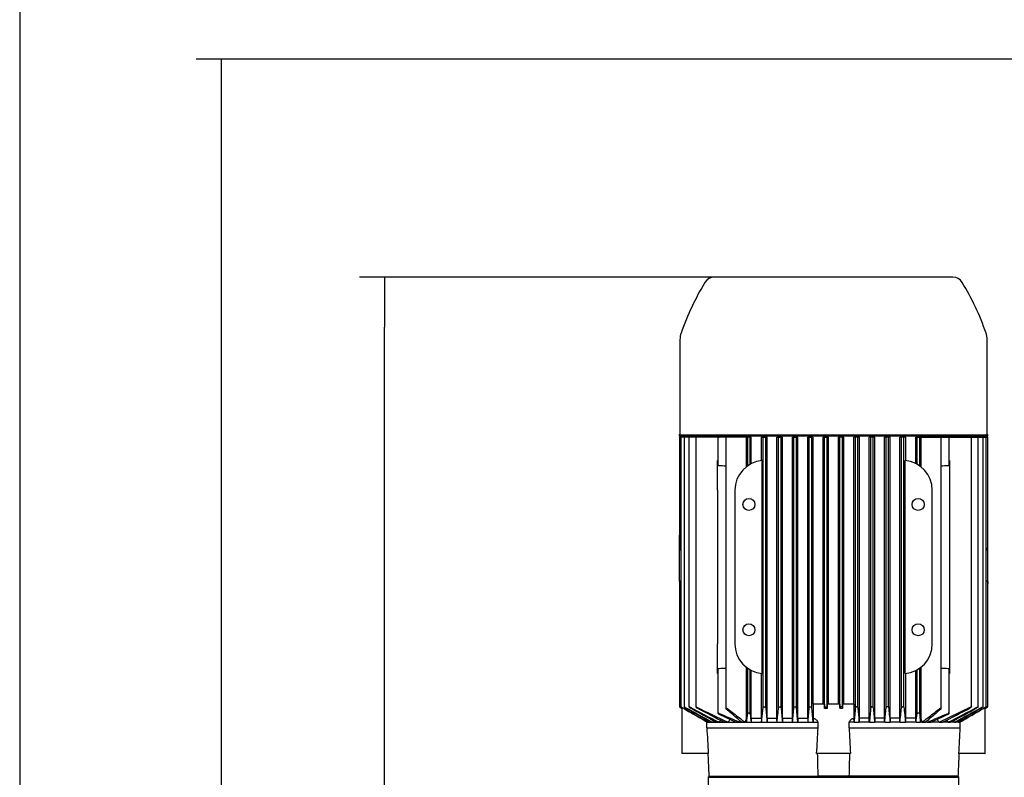
# Model space of a CAD drawing. Units: millimetres. Extents: x 91 to 3739, y 91 to 2609.
# Drawn here: x 91 to 719, y 928 to 1412 of the extents above; entities that cross this region are included whole.
import ezdxf

# ---------------------------------------------------------------- set-up
doc = ezdxf.new("R2010")
doc.units = ezdxf.units.MM
doc.layers.add('15SV04R040T_A_DD', color=7, linetype='Continuous')
doc.layers.add('Default', color=7, linetype='Continuous')
doc.styles.add('SEACAD_seiso_ttf', font='AGENCYR.TTF')
doc.dimstyles.new('ISO', dxfattribs={"dimtxt": 31.818182, "dimasz": 31.818182, "dimexe": 15.909091, "dimexo": 0, "dimgap": 15.909091, "dimtad": 1, "dimtxsty": 'SEACAD_seiso_ttf', "dimblk1": '_SE_FILLED', "dimblk2": '_SE_FILLED', "dimsah": 1, "dimcen": 15.909091, "dimadec": 0, "dimazin": 0, "dimtfac": 1, "dimtmove": 0, "dimatfit": 3, "dimfxl": 1, "dimtolj": 1, "dimarcsym": 0})

# ---------------------------------------------------------------- blocks, each defined once
blk = doc.blocks.new('SE')
at = {"layer": '15SV04R040T_A_DD', "color": 7, "linetype": 'Continuous'}
for p, q in [((686.55, 1247.27), (534.16, 1247.27)), ((512.3, 1207.41), (512.3, 1147.17)), ((708.4, 1147.17), (708.4, 1207.41)), ((511.8, 1146.67), (708.9, 1146.67)), ((511.8, 1146.67), (511.8, 1145.77)), ((708.9, 1145.77), (511.8, 1145.77)), ((512.73, 1145.27), (511.98, 1145.27)), ((511.98, 1145.27), (511.98, 1074.93)), ((512.97, 1145.27), (512.73, 1145.27)), ((513.72, 1145.27), (512.97, 1145.27)), ((512.97, 1145.27), (512.97, 973.08)), ((514.98, 1145.27), (513.72, 1145.27)), ((515.73, 1145.27), (514.98, 1145.27)), ((514.98, 1145.27), (514.98, 973.07)), ((518.07, 1145.27), (515.73, 1145.27)), ((518.83, 1145.27), (518.07, 1145.27)), ((518.07, 1145.27), (518.07, 973.05)), ((522.37, 1145.27), (518.83, 1145.27)), ((523.13, 1145.27), (522.37, 1145.27)), ((522.37, 1145.27), (522.37, 973.03)), ((536.55, 1145.27), (523.13, 1145.27)), ((530.35, 1145.77), (530.35, 1145.27)), ((536.55, 1145.27), (537.31, 1145.27)), ((536.55, 1145.27), (536.55, 1127.43)), ((541.67, 1145.27), (537.31, 1145.27)), ((543.01, 1145.27), (541.67, 1145.27)), ((541.67, 1145.27), (541.67, 971.97)), ((554.76, 1145.27), (543.01, 1145.27)), ((554.76, 1126.33), (554.76, 1145.27)), ((555.55, 1145.27), (554.76, 1145.27)), ((555.55, 1126.9), (555.55, 1145.27)), ((557.15, 1145.27), (555.55, 1145.27)), ((557.15, 1127.9), (557.15, 1145.27)), ((557.82, 1145.27), (557.15, 1145.27)), ((557.82, 1128.25), (557.82, 1145.27)), ((564.31, 1145.27), (565.45, 1145.27)), ((564.31, 1130.16), (564.31, 1145.27)), ((565.45, 972.86), (565.45, 1145.27)), ((565.45, 1145.27), (567.05, 1145.27)), ((567.05, 972.44), (567.05, 1145.27)), ((567.05, 1145.27), (568.06, 1145.27)), ((568.06, 965.77), (568.06, 1145.27)), ((574.2, 1145.27), (575.25, 1145.27)), ((574.2, 965.77), (574.2, 1145.27)), ((575.25, 972.81), (575.25, 1145.27)), ((575.25, 1145.27), (576.85, 1145.27)), ((576.85, 972.49), (576.85, 1145.27)), ((576.85, 1145.27), (577.82, 1145.27)), ((577.82, 965.77), (577.82, 1145.27)), ((584.06, 1145.27), (585.05, 1145.27)), ((584.06, 965.77), (584.06, 1145.27)), ((585.05, 972.77), (585.05, 1145.27)), ((585.05, 1145.27), (586.65, 1145.27)), ((586.65, 972.53), (586.65, 1145.27)), ((586.65, 1145.27), (587.59, 1145.27)), ((587.59, 965.77), (587.59, 1145.27)), ((593.89, 1145.27), (594.85, 1145.27)), ((593.89, 965.77), (593.89, 1145.27)), ((594.85, 972.72), (594.85, 1145.27)), ((594.85, 1145.27), (596.45, 1145.27)), ((596.45, 972.58), (596.45, 1145.27)), ((596.45, 1145.27), (597.38, 1145.27)), ((597.38, 974.77), (597.38, 1145.27)), ((603.72, 1145.27), (604.65, 1145.27)), ((603.72, 974.77), (603.72, 1145.27)), ((604.65, 1145.27), (606.25, 1145.27)), ((604.65, 972.67), (604.65, 1145.27)), ((606.25, 972.63), (606.25, 1145.27)), ((606.25, 1145.27), (607.18, 1145.27)), ((607.18, 974.77), (607.18, 1145.27)), ((614.45, 1145.27), (613.53, 1145.27)), ((613.53, 974.77), (613.53, 1145.27)), ((616.05, 1145.27), (614.45, 1145.27)), ((614.45, 972.63), (614.45, 1145.27)), ((616.05, 972.67), (616.05, 1145.27)), ((616.99, 1145.27), (616.05, 1145.27)), ((616.99, 974.77), (616.99, 1145.27)), ((624.25, 1145.27), (623.33, 1145.27)), ((623.33, 974.77), (623.33, 1145.27)), ((625.85, 1145.27), (624.25, 1145.27)), ((624.25, 972.58), (624.25, 1145.27)), ((625.85, 972.72), (625.85, 1145.27)), ((626.81, 1145.27), (625.85, 1145.27)), ((626.81, 965.77), (626.81, 1145.27)), ((634.05, 1145.27), (633.11, 1145.27)), ((633.11, 965.77), (633.11, 1145.27)), ((635.65, 1145.27), (634.05, 1145.27)), ((634.05, 972.53), (634.05, 1145.27)), ((636.65, 1145.27), (635.65, 1145.27)), ((635.65, 972.77), (635.65, 1145.27)), ((636.65, 965.77), (636.65, 1145.27)), ((643.85, 1145.27), (642.89, 1145.27)), ((642.89, 965.77), (642.89, 1145.27)), ((645.45, 1145.27), (643.85, 1145.27)), ((643.85, 972.49), (643.85, 1145.27)), ((646.51, 1145.27), (645.45, 1145.27)), ((645.45, 972.81), (645.45, 1145.27)), ((646.51, 965.77), (646.51, 1145.27)), ((653.65, 1145.27), (652.64, 1145.27)), ((652.64, 965.77), (652.64, 1145.27)), ((653.65, 972.44), (653.65, 1145.27)), ((655.25, 1145.27), (653.65, 1145.27)), ((655.25, 972.86), (655.25, 1145.27)), ((656.39, 1145.27), (655.25, 1145.27)), ((656.39, 1130.16), (656.39, 1145.27)), ((663.55, 1145.27), (662.89, 1145.27)), ((662.89, 1128.25), (662.89, 1145.27)), ((663.55, 1145.27), (665.15, 1145.27)), ((663.55, 1145.27), (663.55, 1127.9)), ((665.15, 1145.27), (665.95, 1145.27)), ((665.15, 1145.27), (665.15, 1126.9)), ((665.95, 1145.27), (677.7, 1145.27)), ((665.95, 1145.27), (665.95, 1126.33)), ((677.7, 1145.27), (679.04, 1145.27)), ((679.04, 1145.27), (683.4, 1145.27)), ((679.04, 971.97), (679.04, 1145.27)), ((683.4, 1145.27), (684.15, 1145.27)), ((684.15, 1145.27), (697.58, 1145.27)), ((684.15, 1127.43), (684.15, 1145.27)), ((690.35, 1145.27), (690.35, 1145.77)), ((697.58, 1145.27), (698.33, 1145.27)), ((698.33, 1145.27), (701.88, 1145.27)), ((698.33, 973.03), (698.33, 1145.27)), ((701.88, 1145.27), (702.63, 1145.27)), ((702.63, 1145.27), (704.97, 1145.27)), ((702.63, 973.05), (702.63, 1145.27)), ((704.97, 1145.27), (705.73, 1145.27)), ((705.73, 1145.27), (706.98, 1145.27)), ((705.73, 973.07), (705.73, 1145.27)), ((706.98, 1145.27), (707.74, 1145.27)), ((707.74, 1145.27), (707.97, 1145.27)), ((707.74, 973.08), (707.74, 1145.27)), ((707.97, 1145.27), (708.73, 1145.27)), ((708.73, 1074.93), (708.73, 1145.27)), ((708.9, 1145.77), (708.9, 1146.67)), ((536.35, 1111.27), (536.35, 1130.21)), ((564.76, 994.34), (564.76, 1130.21)), ((655.95, 994.34), (655.95, 1130.21)), ((684.35, 1130.21), (684.35, 1111.27)), ((536.35, 1111.27), (536.35, 1013.27)), ((547.35, 1111.27), (547.35, 1013.27)), ((673.35, 1013.27), (673.35, 1111.27)), ((684.35, 1111.27), (684.35, 1013.27)), ((511.95, 1081.55), (511.95, 1082.7)), ((511.98, 1082.7), (511.95, 1082.7)), ((511.95, 1074.93), (511.95, 1081.55)), ((708.75, 1082.7), (708.73, 1082.7)), ((708.75, 1081.55), (708.75, 1082.7)), ((708.75, 1074.93), (708.75, 1081.55)), ((511.95, 1066), (511.95, 1074.93)), ((708.75, 1066), (708.75, 1074.93)), ((512.97, 1073.19), (512.73, 1073.21)), ((707.74, 1073.19), (707.97, 1073.21)), ((511.95, 1053.05), (511.95, 1066)), ((708.75, 1053.05), (708.75, 1066)), ((511.95, 1053.05), (511.95, 1051.77)), ((511.95, 1051.77), (511.98, 1051.77)), ((511.98, 1053.05), (511.98, 973.08)), ((708.73, 973.08), (708.73, 1053.05)), ((708.73, 1051.77), (708.75, 1051.77)), ((708.75, 1053.05), (708.75, 1051.77)), ((536.35, 994.34), (536.35, 1013.27)), ((684.35, 1013.27), (684.35, 994.34)), ((536.55, 997.12), (536.55, 969.01)), ((554.76, 965.33), (554.76, 998.22)), ((555.55, 968.94), (555.55, 997.64)), ((557.15, 968.39), (557.15, 996.65)), ((557.82, 965.77), (557.82, 996.3)), ((564.31, 965.77), (564.31, 994.38)), ((656.39, 965.77), (656.39, 994.38)), ((662.89, 965.77), (662.89, 996.3)), ((663.55, 996.65), (663.55, 968.39)), ((665.15, 997.64), (665.15, 968.94)), ((665.95, 998.22), (665.95, 965.33)), ((684.15, 969.01), (684.15, 997.12)), ((601.35, 974.77), (597.37, 974.77)), ((597.38, 974.77), (597.38, 965.77)), ((602.88, 974.77), (601.35, 974.77)), ((604.59, 974.77), (602.88, 974.77)), ((604.59, 974.77), (604.59, 971.95)), ((614.4, 974.77), (606.3, 974.77)), ((606.3, 974.77), (606.3, 972.08)), ((614.4, 974.77), (614.4, 972.08)), ((617.82, 974.77), (616.12, 974.77)), ((616.12, 974.77), (616.12, 971.95)), ((619.36, 974.77), (617.82, 974.77)), ((623.34, 974.77), (619.36, 974.77)), ((623.33, 974.77), (623.33, 965.77)), ((512.73, 972.63), (513.69, 972.08)), ((513.6, 972.13), (513.6, 943.27)), ((513.71, 972.08), (513.69, 972.08)), ((513.99, 972.43), (513.99, 971.95)), ((564.41, 963.27), (565.45, 972.86)), ((604.59, 971.95), (604.65, 972.67)), ((606.3, 972.08), (605.71, 972.08)), ((606.3, 972.08), (606.25, 972.63)), ((614.45, 972.63), (614.4, 972.08)), ((615, 972.08), (614.4, 972.08)), ((616.05, 972.67), (616.12, 971.95)), ((677.67, 963.27), (697.58, 972.86)), ((706.72, 972.43), (706.72, 971.95)), ((707.02, 972.08), (706.99, 972.08)), ((707.02, 972.08), (707.97, 972.63)), ((707.1, 943.27), (707.1, 972.13)), ((529.46, 959.77), (529.46, 963.27)), ((529.46, 963.27), (529.91, 963.27)), ((529.91, 963.27), (530.52, 963.27)), ((530.52, 963.27), (532.12, 963.27)), ((532.12, 963.27), (533.18, 963.27)), ((533.18, 963.27), (535.67, 963.27)), ((535.67, 963.27), (537.27, 963.27)), ((537.27, 963.27), (540.74, 963.27)), ((540.74, 963.27), (543.04, 963.27)), ((543.04, 963.27), (548.13, 963.27)), ((548.13, 963.27), (550.67, 963.27)), ((550.67, 963.27), (551.63, 963.27)), ((551.63, 963.27), (553.84, 963.27)), ((553.84, 963.27), (554.76, 965.33)), ((553.84, 963.27), (554.85, 963.27)), ((554.85, 963.27), (557.72, 963.27)), ((557.72, 963.27), (564.41, 963.27)), ((557.82, 965.77), (564.31, 965.77)), ((564.41, 963.27), (567.98, 963.27)), ((567.98, 963.27), (574.29, 963.27)), ((568.06, 965.77), (574.2, 965.77)), ((574.29, 963.27), (577.73, 963.27)), ((577.73, 963.27), (584.14, 963.27)), ((577.82, 965.77), (584.06, 965.77)), ((584.14, 963.27), (587.51, 963.27)), ((587.51, 963.27), (593.97, 963.27)), ((587.59, 965.77), (593.89, 965.77)), ((593.97, 963.27), (597.3, 963.27)), ((597.38, 965.77), (597.3, 963.27)), ((597.3, 963.27), (600.43, 963.27)), ((600.43, 959.77), (600.43, 963.27)), ((623.41, 963.27), (620.27, 963.27)), ((620.27, 959.77), (620.27, 963.27)), ((623.41, 963.27), (623.33, 965.77)), ((623.41, 963.27), (626.73, 963.27)), ((633.2, 963.27), (626.73, 963.27)), ((633.11, 965.77), (626.81, 965.77)), ((633.2, 963.27), (636.57, 963.27)), ((642.97, 963.27), (636.57, 963.27)), ((642.89, 965.77), (636.65, 965.77)), ((642.97, 963.27), (646.42, 963.27)), ((652.73, 963.27), (646.42, 963.27)), ((652.64, 965.77), (646.51, 965.77)), ((652.73, 963.27), (656.3, 963.27)), ((662.99, 963.27), (656.3, 963.27)), ((662.89, 965.77), (656.39, 965.77)), ((662.99, 963.27), (665.85, 963.27)), ((666.87, 963.27), (665.85, 963.27)), ((665.95, 965.33), (666.87, 963.27)), ((666.87, 963.27), (669.08, 963.27)), ((670.04, 963.27), (669.08, 963.27)), ((670.04, 963.27), (672.58, 963.27)), ((677.67, 963.27), (672.58, 963.27)), ((677.67, 963.27), (679.97, 963.27)), ((683.44, 963.27), (679.97, 963.27)), ((683.44, 963.27), (685.04, 963.27)), ((687.52, 963.27), (685.04, 963.27)), ((687.52, 963.27), (688.59, 963.27)), ((690.19, 963.27), (688.59, 963.27)), ((690.19, 963.27), (690.8, 963.27)), ((691.25, 963.27), (690.8, 963.27)), ((691.25, 959.77), (691.25, 963.27)), ((529.46, 959.77), (600.43, 959.77)), ((620.27, 959.77), (691.25, 959.77)), ((513.71, 943.27), (513.6, 943.27)), ((516.29, 943.27), (513.71, 943.27)), ((527.2, 943.27), (516.29, 943.27)), ((530.38, 943.27), (527.2, 943.27)), ((601.35, 943.27), (599.56, 943.27)), ((602.88, 943.27), (601.35, 943.27)), ((605.71, 943.27), (602.88, 943.27)), ((615, 943.27), (605.71, 943.27)), ((617.82, 943.27), (615, 943.27)), ((619.36, 943.27), (617.82, 943.27)), ((621.14, 943.27), (619.36, 943.27)), ((693.5, 943.27), (690.33, 943.27)), ((704.41, 943.27), (693.5, 943.27)), ((706.99, 943.27), (704.41, 943.27)), ((706.99, 943.27), (707.1, 943.27)), ((530.85, 928.77), (530.35, 928.27)), ((530.35, 928.27), (690.35, 928.27)), ((530.35, 928.27), (530.35, 916.77)), ((530.98, 928.77), (530.85, 928.77)), ((530.98, 928.77), (600.33, 928.77)), ((600.33, 928.77), (600.6, 928.77)), ((620.1, 928.77), (600.6, 928.77)), ((620.1, 928.77), (620.38, 928.77)), ((689.72, 928.77), (620.38, 928.77)), ((689.72, 928.77), (689.85, 928.77)), ((690.35, 928.27), (689.85, 928.77)), ((690.35, 916.77), (690.35, 928.27))]:
    blk.add_line(p, q, dxfattribs=at)
for centre in [(556.35, 1102.27), (664.35, 1102.27), (556.35, 1022.27), (664.35, 1022.27)]:
    blk.add_circle(centre, 3.85, dxfattribs=at)
for centre, radius, start, end in [((534.16, 1240.37), 6.9, 90, 148.74134), ((686.55, 1240.37), 6.9, 31.25866, 90), ((674.35, 1155.27), 170.9, 148.74134, 160.73234), ((546.35, 1155.27), 170.9, 19.26766, 31.25866), ((525.2, 1207.41), 12.9, 160.73234, 180), ((695.5, 1207.41), 12.9, 0, 19.26766), ((511.8, 1147.17), 0.5, 270, 0), ((708.9, 1147.17), 0.5, 180, 270), ((405.34, -2522.31), 3651.6, 87.86045, 87.9289), ((566.35, 1111.27), 19, 94.80603, 180), ((654.35, 1111.27), 19, 0, 85.19397), ((815.36, -2522.31), 3651.6, 92.0711, 92.13955), ((566.35, 1013.27), 19, 180, 265.19397), ((654.35, 1013.27), 19, 274.80603, 0), ((405.34, 4646.85), 3651.6, 272.0711, 272.13955), ((815.36, 4646.85), 3651.6, 267.86045, 267.9289), ((10885.51, 19024.66), 20819.91, 240.118073, 240.122061), ((513.17, 970.5), 1.67, 60.55659, 70.95649), ((2684.15, 4810.61), 4409.1, 240.51075, 240.76114), ((1475.11, 2715.42), 1989.29, 241.1661, 241.73829), ((3131.77, 5581.46), 5299.6, 240.42067, 240.62418), ((1036.6, 1950.94), 1106.72, 242.10588, 243.1806), ((1585.44, 2901.02), 2203.83, 241.0545, 241.55348), ((831.81, 1588.49), 688.69, 243.37086, 245.20896), ((1071.3, 2003.7), 1167.9, 242.00695, 242.98083), ((705.3, 1346.46), 413.21, 246.01168, 248.02376), ((802.26, 1514.49), 606.98, 244.11909, 245.24868), ((79.53, 1024.88), 479.3, 352.6144, 353.2968), ((1473.55, 1067.33), 921.72, 186.16194, 186.48197), ((2783.39, 1190.88), 2227.08, 185.62883, 185.86589), ((-1493.63, 1177.55), 2078.99, 354.08401, 354.34825), ((5273.67, 1417.51), 4717.86, 185.41265, 185.52508), ((-3594.92, 1370.64), 4198.86, 354.43252, 354.56267), ((605.69, 967.11), 4.96, 89.80923, 102.85521), ((615.01, 967.11), 4.96, 77.14336, 90.19219), ((4815.74, 1370.65), 4198.98, 185.43733, 185.56747), ((-4053.09, 1417.53), 4717.98, 354.47492, 354.58735), ((2714.41, 1177.56), 2079.07, 185.65175, 185.91599), ((-1562.76, 1190.89), 2227.15, 354.13411, 354.37116), ((1739.44, 1086.02), 1090.07, 185.95861, 186.46535), ((-252.85, 1067.33), 921.73, 353.51803, 353.83806), ((1141.18, 1024.89), 479.31, 186.7032, 187.3856), ((515.41, 1346.46), 413.21, 291.97623, 293.98833), ((418.45, 1514.49), 606.98, 294.75132, 295.88092), ((149.42, 2003.67), 1167.87, 297.01916, 297.99306), ((184.13, 1950.91), 1106.68, 296.81939, 297.89413), ((-364.7, 2900.97), 2203.78, 298.44652, 298.9455), ((-254.38, 2715.38), 1989.23, 298.26171, 298.83391), ((-1911.02, 5581.39), 5299.52, 299.37582, 299.57933), ((-1463.4, 4810.54), 4409.02, 299.23886, 299.48925), ((-9664.8, 19024.65), 20819.9, 299.877939, 299.881927), ((707.53, 970.51), 1.66, 109.01281, 119.47411), ((4873.84, -1725.89), 5108.43, 148.22748, 148.23632), ((2344.99, -205.61), 2156.13, 147.14049, 147.17209), ((1432.18, 348.64), 1085.65, 145.43378, 145.51825), ((1011.29, 610.54), 586.24, 142.794, 143.00905), ((798.87, 749.52), 327.55, 139.15513, 139.26473), ((421.84, 749.52), 327.55, 40.73527, 40.84487), ((209.42, 610.54), 586.24, 36.99095, 37.20652), ((-211.47, 348.64), 1085.65, 34.48175, 34.56639), ((-1124.28, -205.61), 2156.13, 32.82791, 32.85954), ((-3653.13, -1725.89), 5108.43, 31.76368, 31.77253), ((4050.76, 1147.15), 3526.29, 183.04597, 183.31448), ((66.51, 979.6), 534.29, 356.10126, 357.87318), ((1154.2, 979.6), 534.3, 182.12682, 183.89874), ((-2830.04, 1147.15), 3526.27, 356.68552, 356.95403), ((4665.03, 1032.62), 4066.03, 181.2592, 181.46358), ((-3444.33, 1032.62), 4066.03, 358.53642, 358.7408)]:
    blk.add_arc(centre, radius, start, end, dxfattribs=at)
for centre, major_axis, ratio, start_param, end_param in [((512.78, 1074.93), (0, -1.72), 0.466308, 4.712389, 6.230825), ((707.93, 1074.93), (0, -1.72), 0.466308, 0.05236, 1.570796), ((618.74, 302.12), (0, 1173.81), 0.052337, 0.969897, 0.972477), ((527.47, 347.98), (0, 1085.74), 0.052338, -0.968292, -0.965495), ((685.03, -350.77), (0.04, 2435.73), 0.052329, 0.99975, 1.00097), ((489.07, -210.25), (0.16, 2160.19), 0.05237, -0.996493, -0.995114), ((731.55, -209.21), (-0.12, 2158.96), 0.05236, 0.995316, 0.996695), ((535.84, -348.74), (-0.13, 2433.3), 0.052312, -1.001324, -1.000103), ((693.24, 347.96), (-0.01, 1085.76), 0.052338, 0.965487, 0.968285), ((601.97, 302.14), (0, 1173.78), 0.052337, -0.972486, -0.969907)]:
    blk.add_ellipse(centre, major_axis=major_axis, ratio=ratio, start_param=start_param, end_param=end_param, dxfattribs=at)
for points, knots in [([(537.31, 1126.9), (537.23, 1126.91), (537.15, 1126.92), (537.08, 1126.94), (537.01, 1126.96), (536.94, 1126.98), (536.88, 1127.01), (536.81, 1127.04), (536.76, 1127.08), (536.71, 1127.12), (536.66, 1127.17), (536.62, 1127.22), (536.59, 1127.27), (536.57, 1127.32), (536.55, 1127.38), (536.55, 1127.43)], [0, 0, 0, 0, 0.0904267, 0.0904267, 0.0904267, 0.1803194, 0.1803194, 0.1803194, 0.2776695, 0.2776695, 0.2776695, 0.3921709, 0.3921709, 0.3921709, 0.5036042, 0.5036042, 0.5036042, 0.5036042]), ([(684.15, 1127.43), (684.15, 1127.42), (684.15, 1127.41), (684.15, 1127.4), (684.15, 1127.33), (684.12, 1127.27), (684.07, 1127.21), (684.03, 1127.14), (683.96, 1127.08), (683.87, 1127.03), (683.81, 1127), (683.74, 1126.97), (683.66, 1126.95), (683.59, 1126.93), (683.52, 1126.91), (683.44, 1126.91), (683.43, 1126.91), (683.41, 1126.91), (683.4, 1126.9)], [0.4963014, 0.4963014, 0.4963014, 0.4963014, 0.5185241, 0.5185241, 0.5185241, 0.6563266, 0.6563266, 0.6563266, 0.7963185, 0.7963185, 0.7963185, 0.8953948, 0.8953948, 0.8953948, 0.9824665, 0.9824665, 0.9824665, 1, 1, 1, 1]), ([(511.96, 1053.05), (511.98, 1053.11), (511.99, 1053.16), (512.06, 1053.27), (512.11, 1053.33), (512.24, 1053.42), (512.32, 1053.47), (512.51, 1053.53), (512.62, 1053.55), (512.73, 1053.55)], [0, 0, 0, 0, 0.25, 0.25, 0.5, 0.5, 0.75, 0.75, 1, 1, 1, 1]), ([(707.97, 1053.55), (708.08, 1053.55), (708.19, 1053.53), (708.38, 1053.47), (708.46, 1053.42), (708.66, 1053.28), (708.73, 1053.16), (708.75, 1053.05)], [0, 0, 0, 0, 0.25, 0.25, 0.5, 0.5, 1, 1, 1, 1]), ([(536.55, 997.12), (536.55, 997.13), (536.55, 997.14), (536.56, 997.15), (536.56, 997.21), (536.59, 997.28), (536.63, 997.34), (536.68, 997.4), (536.75, 997.46), (536.83, 997.51), (536.89, 997.54), (536.97, 997.57), (537.04, 997.6), (537.11, 997.62), (537.19, 997.63), (537.26, 997.64), (537.28, 997.64), (537.3, 997.64), (537.31, 997.64)], [0.4963014, 0.4963014, 0.4963014, 0.4963014, 0.5185241, 0.5185241, 0.5185241, 0.6563266, 0.6563266, 0.6563266, 0.7963185, 0.7963185, 0.7963185, 0.8953948, 0.8953948, 0.8953948, 0.9824665, 0.9824665, 0.9824665, 1, 1, 1, 1]), ([(683.4, 997.64), (683.47, 997.64), (683.55, 997.62), (683.63, 997.61), (683.7, 997.59), (683.77, 997.56), (683.83, 997.53), (683.89, 997.5), (683.95, 997.46), (683.99, 997.42), (684.05, 997.38), (684.09, 997.32), (684.11, 997.27), (684.14, 997.22), (684.15, 997.17), (684.15, 997.12)], [0, 0, 0, 0, 0.0904267, 0.0904267, 0.0904267, 0.1803194, 0.1803194, 0.1803194, 0.2776695, 0.2776695, 0.2776695, 0.3921709, 0.3921709, 0.3921709, 0.5036042, 0.5036042, 0.5036042, 0.5036042]), ([(512.73, 972.67), (512.64, 972.73), (512.54, 972.79), (512.44, 972.84), (512.35, 972.89), (512.26, 972.94), (512.19, 972.98), (512.12, 973.02), (512.07, 973.04), (512.03, 973.06), (512, 973.08), (511.98, 973.09), (511.98, 973.09), (511.97, 973.09), (511.98, 973.08), (512, 973.07), (512.02, 973.05), (512.05, 973.03), (512.09, 973.01), (512.13, 972.98), (512.18, 972.95), (512.24, 972.92), (512.3, 972.88), (512.38, 972.84), (512.45, 972.79), (512.54, 972.74), (512.64, 972.68), (512.73, 972.63)], [0, 0, 0, 0, 0.131686, 0.131686, 0.131686, 0.264197, 0.264197, 0.264197, 0.382912, 0.382912, 0.382912, 0.483983, 0.483983, 0.483983, 0.574962, 0.574962, 0.574962, 0.665365, 0.665365, 0.665365, 0.762633, 0.762633, 0.762633, 0.872015, 0.872015, 0.872015, 1, 1, 1, 1]), ([(513.72, 972.72), (513.63, 972.77), (513.53, 972.83), (513.44, 972.88), (513.35, 972.92), (513.26, 972.97), (513.19, 973), (513.12, 973.04), (513.07, 973.06), (513.03, 973.07), (513, 973.08), (512.97, 973.09), (512.97, 973.09), (512.96, 973.08), (512.97, 973.07), (512.98, 973.06), (513, 973.04), (513.03, 973.02), (513.06, 972.99), (513.1, 972.96), (513.15, 972.93), (513.21, 972.89), (513.27, 972.85), (513.35, 972.81), (513.42, 972.76), (513.52, 972.7), (513.62, 972.64), (513.72, 972.58)], [0, 0, 0, 0, 0.128075, 0.128075, 0.128075, 0.257063, 0.257063, 0.257063, 0.371414, 0.371414, 0.371414, 0.469331, 0.469331, 0.469331, 0.559403, 0.559403, 0.559403, 0.650787, 0.650787, 0.650787, 0.750413, 0.750413, 0.750413, 0.862997, 0.862997, 0.862997, 1, 1, 1, 1]), ([(515.73, 972.77), (515.64, 972.82), (515.54, 972.87), (515.45, 972.91), (515.36, 972.96), (515.28, 973), (515.21, 973.03), (515.14, 973.05), (515.09, 973.07), (515.05, 973.08), (515.01, 973.09), (514.99, 973.09), (514.98, 973.08), (514.97, 973.08), (514.97, 973.06), (514.99, 973.05), (515, 973.03), (515.03, 973), (515.06, 972.97), (515.1, 972.94), (515.15, 972.91), (515.2, 972.87), (515.26, 972.82), (515.34, 972.77), (515.42, 972.72), (515.5, 972.67), (515.6, 972.61), (515.7, 972.56), (515.71, 972.55), (515.72, 972.54), (515.73, 972.53)], [0, 0, 0, 0, 0.123795, 0.123795, 0.123795, 0.248541, 0.248541, 0.248541, 0.358618, 0.358618, 0.358618, 0.453918, 0.453918, 0.453918, 0.543589, 0.543589, 0.543589, 0.636328, 0.636328, 0.636328, 0.738574, 0.738574, 0.738574, 0.854458, 0.854458, 0.854458, 0.984248, 0.984248, 0.984248, 1, 1, 1, 1]), ([(518.83, 972.81), (518.74, 972.86), (518.65, 972.91), (518.56, 972.94), (518.47, 972.98), (518.39, 973.02), (518.31, 973.04), (518.25, 973.07), (518.19, 973.08), (518.15, 973.08), (518.12, 973.09), (518.09, 973.09), (518.08, 973.08), (518.07, 973.07), (518.07, 973.05), (518.08, 973.03), (518.09, 973.01), (518.11, 972.98), (518.14, 972.95), (518.18, 972.92), (518.23, 972.88), (518.28, 972.84), (518.34, 972.79), (518.42, 972.74), (518.5, 972.69), (518.58, 972.63), (518.68, 972.57), (518.78, 972.52), (518.8, 972.51), (518.81, 972.5), (518.83, 972.49)], [0, 0, 0, 0, 0.118886, 0.118886, 0.118886, 0.238712, 0.238712, 0.238712, 0.344591, 0.344591, 0.344591, 0.437714, 0.437714, 0.437714, 0.527399, 0.527399, 0.527399, 0.621814, 0.621814, 0.621814, 0.72691, 0.72691, 0.72691, 0.846138, 0.846138, 0.846138, 0.978499, 0.978499, 0.978499, 1, 1, 1, 1]), ([(523.13, 972.86), (523.04, 972.9), (522.95, 972.94), (522.87, 972.98), (522.78, 973.01), (522.7, 973.04), (522.63, 973.06), (522.56, 973.08), (522.51, 973.09), (522.47, 973.09), (522.43, 973.09), (522.4, 973.08), (522.39, 973.07), (522.37, 973.06), (522.37, 973.04), (522.38, 973.02), (522.38, 972.99), (522.4, 972.96), (522.43, 972.93), (522.47, 972.89), (522.51, 972.85), (522.57, 972.8), (522.63, 972.75), (522.7, 972.7), (522.78, 972.65), (522.87, 972.59), (522.97, 972.53), (523.07, 972.47), (523.09, 972.46), (523.11, 972.45), (523.13, 972.44)], [0, 0, 0, 0, 0.113537, 0.113537, 0.113537, 0.227955, 0.227955, 0.227955, 0.329793, 0.329793, 0.329793, 0.421196, 0.421196, 0.421196, 0.511343, 0.511343, 0.511343, 0.607841, 0.607841, 0.607841, 0.71612, 0.71612, 0.71612, 0.8388, 0.8388, 0.8388, 0.973392, 0.973392, 0.973392, 1, 1, 1, 1]), ([(537.31, 968.94), (537.23, 968.97), (537.14, 969.01), (537.06, 969.03), (536.98, 969.06), (536.9, 969.08), (536.83, 969.09), (536.77, 969.1), (536.71, 969.11), (536.67, 969.1), (536.63, 969.1), (536.6, 969.09), (536.58, 969.07), (536.56, 969.05), (536.55, 969.03), (536.55, 969), (536.56, 968.97), (536.57, 968.94), (536.6, 968.9), (536.63, 968.86), (536.67, 968.81), (536.73, 968.76), (536.79, 968.71), (536.86, 968.65), (536.94, 968.6), (537.03, 968.54), (537.13, 968.48), (537.24, 968.43), (537.26, 968.41), (537.29, 968.4), (537.31, 968.39)], [0, 0, 0, 0, 0.1055, 0.1055, 0.1055, 0.211729, 0.211729, 0.211729, 0.308194, 0.308194, 0.308194, 0.398024, 0.398024, 0.398024, 0.489801, 0.489801, 0.489801, 0.59026, 0.59026, 0.59026, 0.703916, 0.703916, 0.703916, 0.831768, 0.831768, 0.831768, 0.968662, 0.968662, 0.968662, 1, 1, 1, 1]), ([(543.01, 971.67), (542.92, 971.74), (542.81, 971.81), (542.69, 971.87), (542.6, 971.92), (542.49, 971.97), (542.38, 972.01), (542.28, 972.04), (542.19, 972.07), (542.1, 972.09), (542.02, 972.1), (541.95, 972.11), (541.89, 972.11), (541.84, 972.1), (541.79, 972.1), (541.76, 972.08), (541.72, 972.07), (541.7, 972.05), (541.68, 972.02), (541.67, 972), (541.67, 971.96), (541.68, 971.93), (541.69, 971.89), (541.71, 971.85), (541.75, 971.8), (541.78, 971.76), (541.83, 971.71), (541.88, 971.67)], [0, 0, 0, 0, 0.158036, 0.158036, 0.158036, 0.292167, 0.292167, 0.292167, 0.409585, 0.409585, 0.409585, 0.509504, 0.509504, 0.509504, 0.600085, 0.600085, 0.600085, 0.690749, 0.690749, 0.690749, 0.788753, 0.788753, 0.788753, 0.899169, 0.899169, 0.899169, 1, 1, 1, 1]), ([(557.15, 968.39), (557.15, 968.44), (557.12, 968.49), (557.08, 968.55), (557.04, 968.61), (556.98, 968.66), (556.91, 968.72), (556.84, 968.78), (556.75, 968.84), (556.65, 968.89), (556.55, 968.94), (556.44, 968.98), (556.34, 969.02), (556.24, 969.05), (556.14, 969.08), (556.05, 969.09), (555.98, 969.1), (555.9, 969.11), (555.84, 969.1), (555.78, 969.1), (555.72, 969.09), (555.68, 969.08), (555.64, 969.06), (555.61, 969.04), (555.59, 969.01), (555.57, 968.99), (555.56, 968.96), (555.55, 968.94)], [0, 0, 0, 0, 0.130914, 0.130914, 0.130914, 0.261423, 0.261423, 0.261423, 0.398828, 0.398828, 0.398828, 0.530279, 0.530279, 0.530279, 0.644818, 0.644818, 0.644818, 0.742687, 0.742687, 0.742687, 0.832587, 0.832587, 0.832587, 0.92368, 0.92368, 0.92368, 1, 1, 1, 1]), ([(565.45, 972.86), (565.46, 972.9), (565.48, 972.94), (565.51, 972.98), (565.55, 973.01), (565.6, 973.04), (565.67, 973.06), (565.73, 973.08), (565.8, 973.09), (565.88, 973.09), (565.95, 973.09), (566.02, 973.08), (566.1, 973.07), (566.18, 973.06), (566.25, 973.04), (566.33, 973.02), (566.41, 972.99), (566.49, 972.96), (566.56, 972.93), (566.64, 972.89), (566.71, 972.85), (566.77, 972.8), (566.85, 972.75), (566.91, 972.7), (566.95, 972.65), (567, 972.59), (567.03, 972.53), (567.05, 972.47), (567.05, 972.46), (567.05, 972.45), (567.05, 972.44)], [0, 0, 0, 0, 0.113537, 0.113537, 0.113537, 0.227955, 0.227955, 0.227955, 0.329793, 0.329793, 0.329793, 0.421196, 0.421196, 0.421196, 0.511343, 0.511343, 0.511343, 0.607841, 0.607841, 0.607841, 0.71612, 0.71612, 0.71612, 0.8388, 0.8388, 0.8388, 0.973392, 0.973392, 0.973392, 1, 1, 1, 1]), ([(575.25, 972.81), (575.26, 972.86), (575.28, 972.91), (575.32, 972.94), (575.35, 972.98), (575.41, 973.02), (575.48, 973.04), (575.54, 973.07), (575.62, 973.08), (575.7, 973.08), (575.77, 973.09), (575.85, 973.09), (575.93, 973.08), (576.01, 973.07), (576.09, 973.05), (576.16, 973.03), (576.24, 973.01), (576.32, 972.98), (576.39, 972.95), (576.46, 972.92), (576.53, 972.88), (576.59, 972.84), (576.66, 972.79), (576.72, 972.74), (576.76, 972.69), (576.81, 972.63), (576.84, 972.57), (576.85, 972.52), (576.85, 972.51), (576.85, 972.5), (576.85, 972.49)], [0, 0, 0, 0, 0.118886, 0.118886, 0.118886, 0.238712, 0.238712, 0.238712, 0.344591, 0.344591, 0.344591, 0.437714, 0.437714, 0.437714, 0.527399, 0.527399, 0.527399, 0.621814, 0.621814, 0.621814, 0.72691, 0.72691, 0.72691, 0.846138, 0.846138, 0.846138, 0.978499, 0.978499, 0.978499, 1, 1, 1, 1]), ([(585.05, 972.77), (585.06, 972.82), (585.08, 972.87), (585.12, 972.91), (585.16, 972.96), (585.22, 973), (585.29, 973.03), (585.36, 973.05), (585.44, 973.07), (585.52, 973.08), (585.6, 973.09), (585.68, 973.09), (585.76, 973.08), (585.84, 973.08), (585.92, 973.06), (585.99, 973.05), (586.07, 973.03), (586.14, 973), (586.21, 972.97), (586.29, 972.94), (586.35, 972.91), (586.41, 972.87), (586.48, 972.82), (586.53, 972.77), (586.57, 972.72), (586.61, 972.67), (586.64, 972.61), (586.65, 972.56), (586.65, 972.55), (586.65, 972.54), (586.65, 972.53)], [0, 0, 0, 0, 0.123795, 0.123795, 0.123795, 0.248541, 0.248541, 0.248541, 0.358618, 0.358618, 0.358618, 0.453918, 0.453918, 0.453918, 0.543589, 0.543589, 0.543589, 0.636328, 0.636328, 0.636328, 0.738574, 0.738574, 0.738574, 0.854458, 0.854458, 0.854458, 0.984248, 0.984248, 0.984248, 1, 1, 1, 1]), ([(594.85, 972.72), (594.86, 972.77), (594.88, 972.83), (594.92, 972.88), (594.96, 972.92), (595.02, 972.97), (595.1, 973), (595.17, 973.04), (595.25, 973.06), (595.34, 973.07), (595.42, 973.08), (595.51, 973.09), (595.59, 973.09), (595.67, 973.08), (595.75, 973.07), (595.82, 973.06), (595.9, 973.04), (595.97, 973.02), (596.04, 972.99), (596.11, 972.96), (596.17, 972.93), (596.23, 972.89), (596.29, 972.85), (596.34, 972.81), (596.38, 972.76), (596.42, 972.7), (596.45, 972.64), (596.45, 972.58)], [0, 0, 0, 0, 0.128075, 0.128075, 0.128075, 0.257063, 0.257063, 0.257063, 0.371414, 0.371414, 0.371414, 0.469331, 0.469331, 0.469331, 0.559403, 0.559403, 0.559403, 0.650787, 0.650787, 0.650787, 0.750413, 0.750413, 0.750413, 0.862997, 0.862997, 0.862997, 1, 1, 1, 1]), ([(604.65, 972.67), (604.66, 972.73), (604.68, 972.79), (604.73, 972.84), (604.77, 972.89), (604.83, 972.94), (604.91, 972.98), (604.98, 973.02), (605.07, 973.04), (605.16, 973.06), (605.24, 973.08), (605.33, 973.09), (605.42, 973.09), (605.49, 973.09), (605.57, 973.08), (605.65, 973.07), (605.73, 973.05), (605.8, 973.03), (605.86, 973.01), (605.93, 972.98), (605.99, 972.95), (606.05, 972.92), (606.1, 972.88), (606.15, 972.84), (606.18, 972.79), (606.22, 972.74), (606.25, 972.68), (606.25, 972.63)], [0, 0, 0, 0, 0.131686, 0.131686, 0.131686, 0.264197, 0.264197, 0.264197, 0.382912, 0.382912, 0.382912, 0.483983, 0.483983, 0.483983, 0.574962, 0.574962, 0.574962, 0.665365, 0.665365, 0.665365, 0.762633, 0.762633, 0.762633, 0.872015, 0.872015, 0.872015, 1, 1, 1, 1]), ([(616.05, 972.67), (616.05, 972.73), (616.02, 972.79), (615.98, 972.84), (615.94, 972.89), (615.88, 972.94), (615.8, 972.98), (615.73, 973.02), (615.64, 973.04), (615.55, 973.06), (615.47, 973.08), (615.38, 973.09), (615.29, 973.09), (615.21, 973.09), (615.13, 973.08), (615.06, 973.07), (614.98, 973.05), (614.91, 973.03), (614.84, 973.01), (614.78, 972.98), (614.71, 972.95), (614.66, 972.92), (614.6, 972.88), (614.56, 972.84), (614.52, 972.79), (614.48, 972.74), (614.46, 972.68), (614.45, 972.63)], [0, 0, 0, 0, 0.131686, 0.131686, 0.131686, 0.264197, 0.264197, 0.264197, 0.382912, 0.382912, 0.382912, 0.483983, 0.483983, 0.483983, 0.574962, 0.574962, 0.574962, 0.665365, 0.665365, 0.665365, 0.762633, 0.762633, 0.762633, 0.872015, 0.872015, 0.872015, 1, 1, 1, 1]), ([(625.85, 972.72), (625.85, 972.77), (625.82, 972.83), (625.78, 972.88), (625.74, 972.92), (625.68, 972.97), (625.61, 973), (625.54, 973.04), (625.45, 973.06), (625.36, 973.07), (625.29, 973.08), (625.2, 973.09), (625.12, 973.09), (625.04, 973.08), (624.96, 973.07), (624.88, 973.06), (624.81, 973.04), (624.74, 973.02), (624.67, 972.99), (624.6, 972.96), (624.53, 972.93), (624.48, 972.89), (624.42, 972.85), (624.37, 972.81), (624.33, 972.76), (624.29, 972.7), (624.26, 972.64), (624.25, 972.58)], [0, 0, 0, 0, 0.128075, 0.128075, 0.128075, 0.257063, 0.257063, 0.257063, 0.371414, 0.371414, 0.371414, 0.469331, 0.469331, 0.469331, 0.559403, 0.559403, 0.559403, 0.650787, 0.650787, 0.650787, 0.750413, 0.750413, 0.750413, 0.862997, 0.862997, 0.862997, 1, 1, 1, 1]), ([(635.65, 972.77), (635.65, 972.82), (635.63, 972.87), (635.59, 972.91), (635.55, 972.96), (635.49, 973), (635.41, 973.03), (635.35, 973.05), (635.27, 973.07), (635.18, 973.08), (635.11, 973.09), (635.03, 973.09), (634.95, 973.08), (634.87, 973.08), (634.79, 973.06), (634.71, 973.05), (634.64, 973.03), (634.56, 973), (634.49, 972.97), (634.42, 972.94), (634.35, 972.91), (634.3, 972.87), (634.23, 972.82), (634.18, 972.77), (634.14, 972.72), (634.09, 972.67), (634.07, 972.61), (634.06, 972.56), (634.06, 972.55), (634.06, 972.54), (634.05, 972.53)], [0, 0, 0, 0, 0.123795, 0.123795, 0.123795, 0.248541, 0.248541, 0.248541, 0.358618, 0.358618, 0.358618, 0.453918, 0.453918, 0.453918, 0.543589, 0.543589, 0.543589, 0.636328, 0.636328, 0.636328, 0.738574, 0.738574, 0.738574, 0.854458, 0.854458, 0.854458, 0.984248, 0.984248, 0.984248, 1, 1, 1, 1]), ([(645.45, 972.81), (645.45, 972.86), (645.43, 972.91), (645.39, 972.94), (645.35, 972.98), (645.3, 973.02), (645.23, 973.04), (645.16, 973.07), (645.09, 973.08), (645.01, 973.08), (644.93, 973.09), (644.85, 973.09), (644.78, 973.08), (644.7, 973.07), (644.62, 973.05), (644.55, 973.03), (644.47, 973.01), (644.39, 972.98), (644.32, 972.95), (644.24, 972.92), (644.17, 972.88), (644.11, 972.84), (644.05, 972.79), (643.99, 972.74), (643.95, 972.69), (643.9, 972.63), (643.87, 972.57), (643.86, 972.52), (643.86, 972.51), (643.86, 972.5), (643.85, 972.49)], [0, 0, 0, 0, 0.118886, 0.118886, 0.118886, 0.238712, 0.238712, 0.238712, 0.344591, 0.344591, 0.344591, 0.437714, 0.437714, 0.437714, 0.527399, 0.527399, 0.527399, 0.621814, 0.621814, 0.621814, 0.72691, 0.72691, 0.72691, 0.846138, 0.846138, 0.846138, 0.978499, 0.978499, 0.978499, 1, 1, 1, 1]), ([(655.25, 972.86), (655.25, 972.9), (655.23, 972.94), (655.19, 972.98), (655.16, 973.01), (655.11, 973.04), (655.04, 973.06), (654.98, 973.08), (654.91, 973.09), (654.83, 973.09), (654.76, 973.09), (654.68, 973.08), (654.61, 973.07), (654.53, 973.06), (654.45, 973.04), (654.38, 973.02), (654.3, 972.99), (654.22, 972.96), (654.15, 972.93), (654.07, 972.89), (654, 972.85), (653.93, 972.8), (653.86, 972.75), (653.8, 972.7), (653.76, 972.65), (653.71, 972.59), (653.67, 972.53), (653.66, 972.47), (653.66, 972.46), (653.66, 972.45), (653.65, 972.44)], [0, 0, 0, 0, 0.113537, 0.113537, 0.113537, 0.227955, 0.227955, 0.227955, 0.329793, 0.329793, 0.329793, 0.421196, 0.421196, 0.421196, 0.511343, 0.511343, 0.511343, 0.607841, 0.607841, 0.607841, 0.71612, 0.71612, 0.71612, 0.8388, 0.8388, 0.8388, 0.973392, 0.973392, 0.973392, 1, 1, 1, 1]), ([(665.15, 968.94), (665.15, 968.97), (665.13, 969.01), (665.1, 969.03), (665.07, 969.06), (665.02, 969.08), (664.96, 969.09), (664.9, 969.1), (664.84, 969.11), (664.77, 969.1), (664.7, 969.1), (664.63, 969.09), (664.55, 969.07), (664.48, 969.05), (664.4, 969.03), (664.32, 969), (664.24, 968.97), (664.16, 968.94), (664.09, 968.9), (664, 968.86), (663.92, 968.81), (663.86, 968.76), (663.78, 968.71), (663.71, 968.65), (663.67, 968.6), (663.61, 968.54), (663.58, 968.48), (663.56, 968.43), (663.56, 968.41), (663.56, 968.4), (663.55, 968.39)], [0, 0, 0, 0, 0.1055, 0.1055, 0.1055, 0.211729, 0.211729, 0.211729, 0.308194, 0.308194, 0.308194, 0.398024, 0.398024, 0.398024, 0.489801, 0.489801, 0.489801, 0.59026, 0.59026, 0.59026, 0.703916, 0.703916, 0.703916, 0.831768, 0.831768, 0.831768, 0.968662, 0.968662, 0.968662, 1, 1, 1, 1]), ([(678.83, 971.67), (678.91, 971.74), (678.97, 971.81), (679, 971.87), (679.03, 971.92), (679.04, 971.97), (679.03, 972.01), (679.02, 972.04), (678.99, 972.07), (678.94, 972.09), (678.9, 972.1), (678.85, 972.11), (678.79, 972.11), (678.73, 972.1), (678.66, 972.1), (678.59, 972.08), (678.52, 972.07), (678.45, 972.05), (678.38, 972.02), (678.3, 972), (678.22, 971.96), (678.14, 971.93), (678.05, 971.89), (677.97, 971.85), (677.89, 971.8), (677.82, 971.76), (677.76, 971.71), (677.7, 971.67)], [0, 0, 0, 0, 0.158036, 0.158036, 0.158036, 0.292167, 0.292167, 0.292167, 0.409585, 0.409585, 0.409585, 0.509504, 0.509504, 0.509504, 0.600085, 0.600085, 0.600085, 0.690749, 0.690749, 0.690749, 0.788753, 0.788753, 0.788753, 0.899169, 0.899169, 0.899169, 1, 1, 1, 1]), ([(683.4, 968.39), (683.5, 968.44), (683.6, 968.49), (683.69, 968.55), (683.78, 968.61), (683.86, 968.66), (683.93, 968.72), (684, 968.78), (684.06, 968.84), (684.1, 968.89), (684.14, 968.94), (684.16, 968.98), (684.15, 969.02), (684.15, 969.05), (684.13, 969.08), (684.1, 969.09), (684.06, 969.1), (684.02, 969.11), (683.96, 969.1), (683.91, 969.1), (683.85, 969.09), (683.79, 969.08), (683.72, 969.06), (683.65, 969.04), (683.58, 969.01), (683.52, 968.99), (683.46, 968.96), (683.4, 968.94)], [0, 0, 0, 0, 0.130914, 0.130914, 0.130914, 0.261423, 0.261423, 0.261423, 0.398828, 0.398828, 0.398828, 0.530279, 0.530279, 0.530279, 0.644818, 0.644818, 0.644818, 0.742687, 0.742687, 0.742687, 0.832587, 0.832587, 0.832587, 0.92368, 0.92368, 0.92368, 1, 1, 1, 1]), ([(697.58, 972.86), (697.66, 972.9), (697.75, 972.94), (697.84, 972.98), (697.93, 973.01), (698.01, 973.04), (698.08, 973.06), (698.14, 973.08), (698.2, 973.09), (698.24, 973.09), (698.28, 973.09), (698.3, 973.08), (698.32, 973.07), (698.33, 973.06), (698.34, 973.04), (698.33, 973.02), (698.32, 972.99), (698.3, 972.96), (698.27, 972.93), (698.24, 972.89), (698.2, 972.85), (698.14, 972.8), (698.08, 972.75), (698.01, 972.7), (697.93, 972.65), (697.84, 972.59), (697.74, 972.53), (697.64, 972.47), (697.62, 972.46), (697.6, 972.45), (697.58, 972.44)], [0, 0, 0, 0, 0.113537, 0.113537, 0.113537, 0.227955, 0.227955, 0.227955, 0.329793, 0.329793, 0.329793, 0.421196, 0.421196, 0.421196, 0.511343, 0.511343, 0.511343, 0.607841, 0.607841, 0.607841, 0.71612, 0.71612, 0.71612, 0.8388, 0.8388, 0.8388, 0.973392, 0.973392, 0.973392, 1, 1, 1, 1]), ([(701.88, 972.81), (701.97, 972.86), (702.06, 972.91), (702.15, 972.94), (702.24, 972.98), (702.32, 973.02), (702.39, 973.04), (702.46, 973.07), (702.51, 973.08), (702.55, 973.08), (702.59, 973.09), (702.61, 973.09), (702.63, 973.08), (702.64, 973.07), (702.64, 973.05), (702.63, 973.03), (702.62, 973.01), (702.59, 972.98), (702.56, 972.95), (702.53, 972.92), (702.48, 972.88), (702.43, 972.84), (702.36, 972.79), (702.29, 972.74), (702.21, 972.69), (702.12, 972.63), (702.03, 972.57), (701.93, 972.52), (701.91, 972.51), (701.89, 972.5), (701.88, 972.49)], [0, 0, 0, 0, 0.118886, 0.118886, 0.118886, 0.238712, 0.238712, 0.238712, 0.344591, 0.344591, 0.344591, 0.437714, 0.437714, 0.437714, 0.527399, 0.527399, 0.527399, 0.621814, 0.621814, 0.621814, 0.72691, 0.72691, 0.72691, 0.846138, 0.846138, 0.846138, 0.978499, 0.978499, 0.978499, 1, 1, 1, 1]), ([(704.97, 972.77), (705.07, 972.82), (705.16, 972.87), (705.25, 972.91), (705.34, 972.96), (705.43, 973), (705.5, 973.03), (705.57, 973.05), (705.62, 973.07), (705.66, 973.08), (705.69, 973.09), (705.72, 973.09), (705.73, 973.08), (705.74, 973.08), (705.73, 973.06), (705.72, 973.05), (705.71, 973.03), (705.68, 973), (705.65, 972.97), (705.61, 972.94), (705.56, 972.91), (705.51, 972.87), (705.44, 972.82), (705.37, 972.77), (705.29, 972.72), (705.2, 972.67), (705.11, 972.61), (705.01, 972.56), (705, 972.55), (704.99, 972.54), (704.97, 972.53)], [0, 0, 0, 0, 0.123795, 0.123795, 0.123795, 0.248541, 0.248541, 0.248541, 0.358618, 0.358618, 0.358618, 0.453918, 0.453918, 0.453918, 0.543589, 0.543589, 0.543589, 0.636328, 0.636328, 0.636328, 0.738574, 0.738574, 0.738574, 0.854458, 0.854458, 0.854458, 0.984248, 0.984248, 0.984248, 1, 1, 1, 1]), ([(706.98, 972.72), (707.08, 972.77), (707.18, 972.83), (707.27, 972.88), (707.36, 972.92), (707.45, 972.97), (707.52, 973), (707.59, 973.04), (707.64, 973.06), (707.68, 973.07), (707.71, 973.08), (707.73, 973.09), (707.74, 973.09), (707.74, 973.08), (707.74, 973.08), (707.74, 973.08)], [0, 0, 0, 0, 0.1280752, 0.1280752, 0.1280752, 0.2570634, 0.2570634, 0.2570634, 0.3714143, 0.3714143, 0.3714143, 0.4693311, 0.4693311, 0.4693311, 0.4937585, 0.4937585, 0.4937585, 0.4937585]), ([(707.72, 973.06), (707.71, 973.04), (707.68, 973.02), (707.64, 972.99), (707.6, 972.96), (707.55, 972.93), (707.5, 972.89), (707.43, 972.85), (707.36, 972.81), (707.28, 972.76), (707.19, 972.7), (707.09, 972.64), (706.98, 972.58)], [0.5594028, 0.5594028, 0.5594028, 0.5594028, 0.6507872, 0.6507872, 0.6507872, 0.7504128, 0.7504128, 0.7504128, 0.8629967, 0.8629967, 0.8629967, 1, 1, 1, 1]), ([(707.97, 972.67), (708.07, 972.73), (708.17, 972.79), (708.26, 972.84), (708.36, 972.89), (708.44, 972.94), (708.52, 972.98), (708.58, 973.02), (708.64, 973.04), (708.67, 973.06), (708.71, 973.08), (708.73, 973.09), (708.73, 973.09), (708.73, 973.09), (708.73, 973.09), (708.73, 973.09)], [0, 0, 0, 0, 0.1316859, 0.1316859, 0.1316859, 0.2641966, 0.2641966, 0.2641966, 0.3829125, 0.3829125, 0.3829125, 0.4839831, 0.4839831, 0.4839831, 0.4985316, 0.4985316, 0.4985316, 0.4985316]), ([(708.71, 973.07), (708.69, 973.05), (708.66, 973.03), (708.62, 973.01), (708.58, 972.98), (708.53, 972.95), (708.47, 972.92), (708.4, 972.88), (708.33, 972.84), (708.25, 972.79), (708.16, 972.74), (708.07, 972.68), (707.97, 972.63)], [0.5749617, 0.5749617, 0.5749617, 0.5749617, 0.6653654, 0.6653654, 0.6653654, 0.7626332, 0.7626332, 0.7626332, 0.8720153, 0.8720153, 0.8720153, 1, 1, 1, 1]), ([(597.38, 965.77), (597.57, 965.76), (597.75, 965.73), (598.1, 965.63), (598.28, 965.56), (598.6, 965.41), (598.75, 965.32), (599.03, 965.12), (599.16, 965.01), (599.53, 964.66), (599.75, 964.4), (600.12, 963.86), (600.29, 963.57), (600.43, 963.27)], [0, 0, 0, 0, 0.125, 0.125, 0.25, 0.25, 0.375, 0.375, 0.5, 0.5, 0.75, 0.75, 1, 1, 1, 1]), ([(620.27, 963.27), (620.42, 963.57), (620.58, 963.85), (620.96, 964.39), (621.17, 964.65), (621.54, 965), (621.67, 965.11), (621.96, 965.32), (622.11, 965.41), (622.43, 965.56), (622.6, 965.63), (622.95, 965.73), (623.14, 965.76), (623.33, 965.77)], [0, 0, 0, 0, 0.25, 0.25, 0.5, 0.5, 0.625, 0.625, 0.75, 0.75, 0.875, 0.875, 1, 1, 1, 1])]:
    blk.add_open_spline(points, degree=3, knots=knots, dxfattribs=at)
for points, degree in [([(513.72, 972.58), (515.58, 971.51), (519.25, 969.4), (524.65, 966.3), (528.17, 964.27), (529.91, 963.27)], 3), ([(551.63, 963.27), (550.57, 964.18), (548.44, 966.02), (545.19, 968.82), (542.99, 970.71), (541.88, 971.67)], 3), ([(543.01, 971.67), (544.24, 970.71), (546.68, 968.82), (550.3, 966.02), (552.66, 964.18), (553.84, 963.27)], 3), ([(587.51, 963.27), (587.42, 964.25), (587.24, 966.24), (586.95, 969.32), (586.75, 971.45), (586.65, 972.53)], 3), ([(593.97, 963.27), (594.07, 964.26), (594.26, 966.29), (594.55, 969.43), (594.75, 971.61), (594.85, 972.72)], 3), ([(597.3, 963.27), (597.21, 964.27), (597.02, 966.29), (596.74, 969.4), (596.55, 971.51), (596.45, 972.58)], 3), ([(624.25, 972.58), (624.16, 971.51), (623.96, 969.4), (623.68, 966.3), (623.5, 964.27), (623.41, 963.27)], 3), ([(625.85, 972.72), (625.95, 971.61), (626.16, 969.44), (626.45, 966.29), (626.64, 964.27), (626.73, 963.27)], 3), ([(634.05, 972.53), (633.95, 971.45), (633.76, 969.33), (633.47, 966.24), (633.29, 964.25), (633.2, 963.27)], 3), ([(666.87, 963.27), (668.04, 964.18), (670.41, 966.02), (674.02, 968.82), (676.47, 970.71), (677.7, 971.67)], 3), ([(678.83, 971.67), (677.72, 970.71), (675.52, 968.82), (672.27, 966.02), (670.13, 964.18), (669.08, 963.27)], 3), ([(690.8, 963.27), (692.54, 964.27), (696.06, 966.29), (701.45, 969.4), (705.13, 971.51), (706.98, 972.58)], 3), ([(554.76, 965.33), (554.77, 965.11), (554.79, 964.65), (554.82, 963.97), (554.84, 963.5), (554.85, 963.27)], 3), ([(557.82, 965.77), (557.81, 965.5), (557.79, 964.95), (557.75, 964.11), (557.73, 963.55), (557.72, 963.27)], 3), ([(564.31, 965.77), (564.32, 965.5), (564.34, 964.95), (564.38, 964.11), (564.4, 963.55), (564.41, 963.27)], 3), ([(587.59, 965.77), (587.55, 964.52), (587.51, 963.27)], 2), ([(593.89, 965.77), (593.93, 964.52), (593.97, 963.27)], 2), ([(626.73, 963.27), (626.77, 964.52), (626.81, 965.77)], 2), ([(633.2, 963.27), (633.16, 964.52), (633.11, 965.77)], 2), ([(656.3, 963.27), (656.31, 963.55), (656.33, 964.11), (656.36, 964.95), (656.38, 965.5), (656.39, 965.77)], 3), ([(662.99, 963.27), (662.98, 963.55), (662.95, 964.11), (662.92, 964.95), (662.9, 965.5), (662.89, 965.77)], 3), ([(665.85, 963.27), (665.86, 963.5), (665.88, 963.97), (665.92, 964.65), (665.94, 965.11), (665.95, 965.33)], 3), ([(530.98, 928.77), (530.91, 930.33), (530.77, 933.48), (530.55, 938.32), (530.4, 941.61), (530.32, 943.27)], 3), ([(690.39, 943.27), (690.31, 941.61), (690.16, 938.32), (689.94, 933.48), (689.79, 930.33), (689.72, 928.77)], 3)]:
    blk.add_open_spline(points, degree=degree, dxfattribs=at)
blk = doc.blocks.new('_SE_FILLED')
at = {"color": 0}
blk.add_line((0, 0), (-1, 0), dxfattribs=at)
blk.add_solid([(0, 0), (-1, -0.1665), (-1, 0.1665), (0, 0)], dxfattribs=at)
blk = doc.blocks.new('DMBLK44')
at = {"layer": 'Default', "color": 0, "linetype": 'Continuous', "lineweight": -2, "transparency": 16777216}
for p, q in [((534.16, 1247.27), (307.76, 1247.27)), ((323.67, 355.59), (323.67, 1215.45)), ((415.35, 323.77), (307.76, 323.77))]:
    blk.add_line(p, q, dxfattribs=at)
at = {"layer": 'Defpoints', "color": 0, "linetype": 'Continuous', "transparency": 16777216}
for p in [(323.67, 1247.27), (534.16, 1247.27), (415.35, 323.77)]:
    blk.add_point(p, dxfattribs=at)
at = {"layer": 'Default', "color": 0, "linetype": 'Continuous', "lineweight": -2, "transparency": 16777216, "xscale": 31.81818181818182, "yscale": 31.81818181818182, "zscale": 31.81818181818182}
for p, rotation in [((323.67, 1247.27), 90), ((323.67, 323.77), 270)]:
    blk.add_blockref('_SE_FILLED', p, dxfattribs=dict(at, rotation=rotation))
at = {"layer": 'Default', "color": 0, "linetype": 'Continuous', "transparency": 16777216, "insert": (291.85, 785.52), "char_height": 31.8182, "attachment_point": 5, "rotation": 90, "style": 'SEACAD_seiso_ttf'}
blk.add_mtext('\\A1;\\A1;924', dxfattribs=at)
blk = doc.blocks.new('DMBLK50')
at = {"layer": 'Default', "color": 0, "linetype": 'Continuous', "lineweight": -2, "transparency": 16777216}
for p, q in [((897.15, 1386.43), (203.62, 1386.43)), ((219.53, 1354.61), (219.53, 355.59)), ((415.35, 323.77), (203.62, 323.77))]:
    blk.add_line(p, q, dxfattribs=at)
at = {"layer": 'Defpoints', "color": 0, "linetype": 'Continuous', "transparency": 16777216}
for p in [(897.15, 1386.43), (219.53, 323.77), (415.35, 323.77)]:
    blk.add_point(p, dxfattribs=at)
at = {"layer": 'Default', "color": 0, "linetype": 'Continuous', "lineweight": -2, "transparency": 16777216, "xscale": 31.81818181818182, "yscale": 31.81818181818182, "zscale": 31.81818181818182}
for p, rotation in [((219.53, 1386.43), 90), ((219.53, 323.77), 270)]:
    blk.add_blockref('_SE_FILLED', p, dxfattribs=dict(at, rotation=rotation))
at = {"layer": 'Default', "color": 0, "linetype": 'Continuous', "transparency": 16777216, "insert": (187.71, 855.1), "char_height": 31.8182, "attachment_point": 5, "rotation": 90, "style": 'SEACAD_seiso_ttf'}
blk.add_mtext('\\A1;\\A1;1063', dxfattribs=at)

msp = doc.modelspace()

# ---------------------------------------------------------------- linework, layer by layer
at = {"layer": 'Default', "color": 7, "linetype": 'Continuous'}
msp.add_line((90.909, 2609.091), (90.909, 90.909), dxfattribs=at)

# ---------------------------------------------------------------- block references
at = {"layer": 'Default'}
msp.add_blockref('SE', (0, 0), dxfattribs=at)

# ---------------------------------------------------------------- dimensions: what is measured, and where the dimension line sits
at = {"layer": 'Default', "color": 7, "linetype": 'Continuous'}
for base, p1, p2, picture, middle in [((219.53, 323.772), (897.152, 1386.431), (415.353, 323.772), 'DMBLK50', (219.53, 855.101)), ((323.66941492, 1247.271986462), (415.353389579, 323.771986462), (534.160700753, 1247.271986462), 'DMBLK44', (323.66941492, 785.521989887))]:
    dim = msp.add_linear_dim(base=base, p1=p1, p2=p2, angle=90, text='\\A1;<>', dimstyle='ISO', override={"dimdec": 0, "dimtdec": 0}, dxfattribs=at)
    dim.commit()
    dim.dimension.update_dxf_attribs({"geometry": picture, "text_midpoint": middle, "dimtype": 160})

doc.saveas('drawing.dxf')
